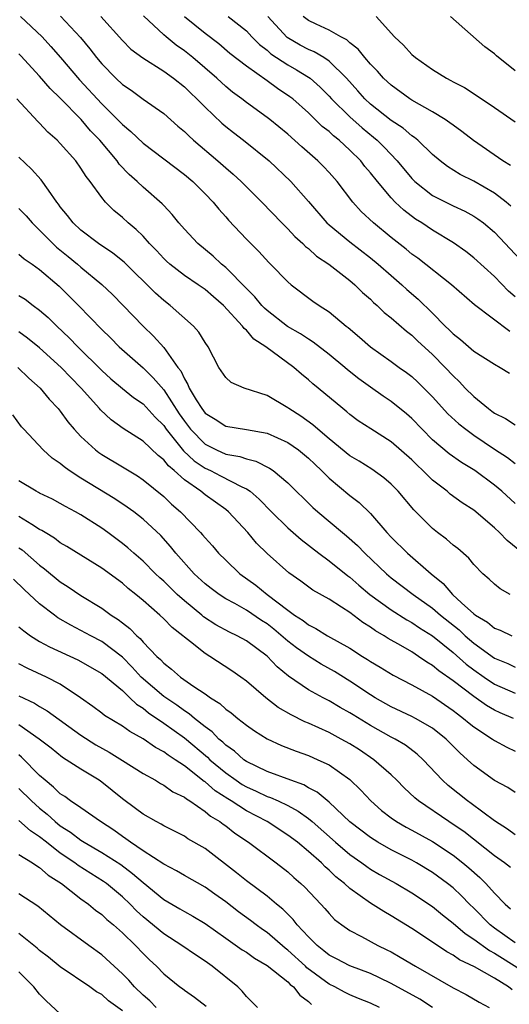
# Model space of a CAD drawing. Units: inches. Extents: x 2619000 to 2622000, y 1527000 to 1530000.
# Drawn here: x 2619427 to 2619474, y 1527483 to 1527579 of the extents above; entities that cross this region are included whole.
import ezdxf

# ---------------------------------------------------------------- set-up
doc = ezdxf.new("R2010")
doc.units = ezdxf.units.IN
doc.header["$MEASUREMENT"] = 0
doc.layers.add('LD26191527_2ft', color=93, linetype='Continuous')

msp = doc.modelspace()

# ---------------------------------------------------------------- linework, layer by layer
at = {"layer": 'LD26191527_2ft'}
for points, elevation in [([(2619427.142, 1527579), (2619429.242, 1527577), (2619430.092, 1527576.092), (2619431.025, 1527575.025), (2619432.853, 1527572.853), (2619435, 1527570.521), (2619436.543, 1527569), (2619437, 1527568.509), (2619437.836, 1527567.836), (2619439, 1527566.71), (2619443, 1527563.694), (2619443.819, 1527563), (2619445, 1527561.815), (2619445.785, 1527561), (2619446.321, 1527560.321), (2619447, 1527559.581), (2619447.267, 1527559.267), (2619449, 1527557.421), (2619450.217, 1527556.217), (2619451.165, 1527555.165), (2619451.345, 1527555), (2619453, 1527553.274), (2619453.321, 1527553), (2619455.423, 1527551.423), (2619456.029, 1527551), (2619457, 1527550.374), (2619458.642, 1527549), (2619458.848, 1527548.849), (2619459.938, 1527547.938), (2619461, 1527546.998), (2619463, 1527545.569), (2619463.767, 1527545), (2619464.494, 1527544.494), (2619465, 1527544.103), (2619465.576, 1527543.576), (2619467, 1527542.145), (2619468.502, 1527540.502), (2619469.546, 1527539.546), (2619470.225, 1527539), (2619471, 1527538.431), (2619473, 1527537.064), (2619474.261, 1527536.261), (2619475, 1527535.686)], 8960), ([(2619431.028, 1527579.028), (2619432.949, 1527576.949), (2619433.856, 1527575.856), (2619434.507, 1527575), (2619435, 1527574.408), (2619436.385, 1527573), (2619437, 1527572.412), (2619437.84, 1527571.84), (2619439.009, 1527570.991), (2619441, 1527569.591), (2619442.377, 1527568.377), (2619443, 1527567.85), (2619443.421, 1527567.421), (2619443.888, 1527567), (2619446.242, 1527565), (2619447, 1527564.325), (2619447.721, 1527563.721), (2619448.493, 1527563), (2619450.494, 1527561), (2619452.424, 1527559), (2619453, 1527558.425), (2619453.687, 1527557.687), (2619454.449, 1527557), (2619454.717, 1527556.717), (2619455, 1527556.502), (2619455.784, 1527555.784), (2619456.977, 1527555), (2619459, 1527553.422), (2619459.499, 1527553), (2619460.25, 1527552.25), (2619461, 1527551.595), (2619461.295, 1527551.294), (2619461.643, 1527551), (2619462.33, 1527550.33), (2619463, 1527549.793), (2619464.491, 1527548.491), (2619465, 1527548.111), (2619465.564, 1527547.564), (2619467, 1527546.241), (2619468.236, 1527545), (2619469, 1527544.168), (2619469.607, 1527543.607), (2619470.172, 1527543), (2619471, 1527542.166), (2619472.421, 1527541), (2619472.763, 1527540.763), (2619473, 1527540.578), (2619474.058, 1527540.058), (2619475, 1527539.42)], 8962), ([(2619434.933, 1527579), (2619437, 1527576.66), (2619437.837, 1527575.837), (2619438.971, 1527574.971), (2619441, 1527573.688), (2619441.95, 1527573), (2619443, 1527572.161), (2619443.583, 1527571.583), (2619444.211, 1527571), (2619445, 1527570.193), (2619446.639, 1527568.639), (2619447, 1527568.331), (2619447.742, 1527567.742), (2619448.714, 1527567), (2619451.205, 1527565), (2619453.305, 1527563), (2619455, 1527561.078), (2619456.785, 1527559), (2619457, 1527558.802), (2619459, 1527557.147), (2619461, 1527555.624), (2619461.756, 1527555), (2619463, 1527553.89), (2619464.027, 1527553), (2619464.531, 1527552.531), (2619465.612, 1527551.612), (2619467, 1527550.255), (2619468.232, 1527549), (2619468.627, 1527548.627), (2619469, 1527548.236), (2619469.701, 1527547.701), (2619471, 1527546.585), (2619473, 1527545.312), (2619473.557, 1527545), (2619474.447, 1527544.447)], 8964), ([(2619474.484, 1527548.483), (2619471.057, 1527551.057), (2619468.848, 1527553), (2619465.573, 1527555.573), (2619465, 1527555.98), (2619464.45, 1527556.45), (2619463, 1527557.594), (2619461.293, 1527559), (2619460.113, 1527560.112), (2619459.312, 1527561), (2619457.768, 1527563), (2619457, 1527563.872), (2619456.457, 1527564.457), (2619455.916, 1527565), (2619454.353, 1527566.353), (2619453, 1527567.574), (2619451.276, 1527569), (2619451, 1527569.217), (2619449, 1527570.654), (2619448.563, 1527571), (2619447.664, 1527571.664), (2619447, 1527572.204), (2619446.139, 1527573), (2619443.816, 1527575), (2619443, 1527575.661), (2619442.212, 1527576.212), (2619441.247, 1527577), (2619441, 1527577.215), (2619439.048, 1527579.048)], 8966), ([(2619475, 1527551.834), (2619474.373, 1527552.373), (2619473, 1527553.786), (2619471, 1527555.616), (2619470.225, 1527556.225), (2619469.054, 1527557.054), (2619467, 1527558.289), (2619465.96, 1527559), (2619465.366, 1527559.366), (2619464.219, 1527560.219), (2619463.409, 1527561), (2619463, 1527561.427), (2619461.67, 1527563), (2619461, 1527563.853), (2619460.472, 1527564.472), (2619460.059, 1527565), (2619459, 1527566.046), (2619457.967, 1527567), (2619457.421, 1527567.42), (2619457, 1527567.833), (2619456.344, 1527568.344), (2619455, 1527569.645), (2619453.483, 1527571), (2619453.214, 1527571.214), (2619452.02, 1527572.02), (2619451, 1527572.763), (2619449, 1527574.166), (2619447.414, 1527575.414), (2619446.334, 1527576.334), (2619445, 1527577.34), (2619443, 1527578.944)], 8968), ([(2619447.247, 1527579), (2619449, 1527577.584), (2619449.542, 1527577), (2619450.269, 1527576.269), (2619451, 1527575.717), (2619451.378, 1527575.378), (2619453, 1527574.297), (2619453.834, 1527573.834), (2619455, 1527573.119), (2619455.166, 1527573), (2619456.144, 1527572.144), (2619457, 1527571.283), (2619457.249, 1527571), (2619459, 1527569.263), (2619460.187, 1527568.187), (2619461.3, 1527567.3), (2619461.649, 1527567), (2619462.329, 1527566.329), (2619463.586, 1527565), (2619465, 1527563.285), (2619465.288, 1527563), (2619467, 1527561.651), (2619469, 1527560.635), (2619470.128, 1527560.128), (2619471, 1527559.654), (2619471.397, 1527559.397), (2619471.927, 1527559), (2619473, 1527558.101), (2619474.05, 1527557), (2619475.468, 1527555.468)], 8970), ([(2619474.598, 1527560.598), (2619474.125, 1527561), (2619473, 1527561.874), (2619471, 1527563.032), (2619469.686, 1527563.686), (2619468.464, 1527564.464), (2619467.764, 1527565), (2619467, 1527565.63), (2619465.574, 1527567), (2619465.263, 1527567.263), (2619465, 1527567.425), (2619464.163, 1527568.163), (2619463, 1527568.92), (2619461, 1527570.5), (2619460.461, 1527571), (2619459.783, 1527571.783), (2619458.692, 1527573), (2619457, 1527574.674), (2619456.509, 1527575), (2619455.561, 1527575.561), (2619455, 1527575.785), (2619454.206, 1527576.206), (2619452.94, 1527576.94), (2619451.072, 1527579)], 8972), ([(2619474.562, 1527564.562), (2619473.797, 1527565), (2619470.962, 1527566.962), (2619469.857, 1527567.857), (2619469, 1527568.459), (2619468.699, 1527568.699), (2619468.234, 1527569), (2619467, 1527569.741), (2619465, 1527570.887), (2619464.825, 1527571), (2619463, 1527572.332), (2619462.28, 1527573), (2619461.679, 1527573.679), (2619461, 1527574.356), (2619460.455, 1527575), (2619459.816, 1527575.816), (2619459, 1527576.438), (2619458.71, 1527576.71), (2619458.135, 1527577), (2619457, 1527577.658), (2619455.767, 1527578.233), (2619455, 1527578.613), (2619454.501, 1527579)], 8974), ([(2619461.546, 1527579), (2619463.324, 1527577), (2619464.21, 1527576.21), (2619465, 1527575.316), (2619465.361, 1527575), (2619467, 1527573.847), (2619468.363, 1527573), (2619468.791, 1527572.791), (2619469, 1527572.666), (2619470.098, 1527572.098), (2619471.317, 1527571.317), (2619473, 1527570.181), (2619475, 1527568.795)], 8976), ([(2619475, 1527573.719), (2619473.186, 1527575.186), (2619473, 1527575.359), (2619472.058, 1527576.058), (2619468.738, 1527579)], 8978), ([(2619475, 1527531.827), (2619473.709, 1527533), (2619473, 1527533.588), (2619471.115, 1527535), (2619469.798, 1527535.798), (2619468.632, 1527536.631), (2619467, 1527537.995), (2619465.997, 1527539), (2619465, 1527540.042), (2619464.497, 1527540.497), (2619463, 1527541.71), (2619462.218, 1527542.218), (2619461, 1527543.068), (2619459.887, 1527543.887), (2619458.776, 1527544.776), (2619458.524, 1527545), (2619457, 1527546.252), (2619455.45, 1527547.45), (2619455, 1527547.716), (2619454.238, 1527548.238), (2619452.971, 1527548.971), (2619451, 1527550.516), (2619450.745, 1527550.745), (2619450.509, 1527551), (2619449.833, 1527551.833), (2619449, 1527552.642), (2619447, 1527554.681), (2619446.608, 1527555), (2619445.784, 1527555.784), (2619444.296, 1527557), (2619443, 1527558.387), (2619442.468, 1527559), (2619441.819, 1527559.819), (2619441, 1527560.683), (2619440.855, 1527560.855), (2619439, 1527562.458), (2619438.431, 1527563), (2619437.666, 1527563.666), (2619436.691, 1527564.691), (2619436.484, 1527565), (2619434.809, 1527567), (2619433.922, 1527567.922), (2619433.01, 1527569), (2619431, 1527571.064), (2619430.019, 1527572.019), (2619429, 1527573.22), (2619427.185, 1527575.185), (2619427, 1527575.378)], 8958), ([(2619477, 1527525.984), (2619474.22, 1527528.22), (2619473.481, 1527529), (2619473, 1527529.448), (2619471, 1527531.158), (2619469.888, 1527531.888), (2619468.726, 1527532.727), (2619468.42, 1527533), (2619467, 1527534.087), (2619466.087, 1527535), (2619465.523, 1527535.523), (2619465, 1527536.036), (2619463, 1527537.792), (2619461.035, 1527539.035), (2619459.829, 1527539.829), (2619459, 1527540.44), (2619458.703, 1527540.703), (2619458.32, 1527541), (2619455.943, 1527543), (2619455.42, 1527543.42), (2619455, 1527543.797), (2619454.333, 1527544.333), (2619453.581, 1527545), (2619450.871, 1527547), (2619449.731, 1527547.731), (2619449, 1527548.593), (2619448.776, 1527548.776), (2619448.637, 1527549), (2619446.792, 1527551), (2619445.82, 1527551.82), (2619445, 1527552.542), (2619444.351, 1527553), (2619443, 1527553.911), (2619441.594, 1527555), (2619441.28, 1527555.28), (2619441, 1527555.548), (2619440.307, 1527556.307), (2619439.632, 1527557), (2619439, 1527557.703), (2619438.353, 1527558.353), (2619437.556, 1527559), (2619437, 1527559.513), (2619436.185, 1527560.185), (2619435.368, 1527561), (2619435, 1527561.438), (2619433.891, 1527563), (2619433.496, 1527563.496), (2619433, 1527564.302), (2619432.496, 1527565), (2619431, 1527566.682), (2619430.687, 1527567), (2619429.79, 1527567.79), (2619429, 1527568.653), (2619428.821, 1527568.821), (2619426.784, 1527571)], 8956), ([(2619474.516, 1527523), (2619473.539, 1527523.54), (2619473, 1527523.998), (2619472.489, 1527524.489), (2619471.887, 1527525), (2619471, 1527525.892), (2619470.513, 1527526.512), (2619469.445, 1527527.445), (2619469, 1527527.792), (2619468.371, 1527528.372), (2619467.501, 1527529), (2619467, 1527529.392), (2619465.191, 1527531.19), (2619463.694, 1527533), (2619463, 1527533.693), (2619462.301, 1527534.301), (2619461.126, 1527535.126), (2619459.906, 1527535.906), (2619459, 1527536.446), (2619457, 1527538.082), (2619455.906, 1527539), (2619455.434, 1527539.434), (2619454.266, 1527540.266), (2619453.104, 1527541), (2619453, 1527541.082), (2619451, 1527542.264), (2619448.777, 1527543), (2619447.543, 1527543.543), (2619447, 1527544.033), (2619446.336, 1527545), (2619445.291, 1527547), (2619445, 1527547.417), (2619444.409, 1527548.409), (2619443.881, 1527549), (2619441.628, 1527551), (2619441, 1527551.475), (2619440.194, 1527552.194), (2619437.175, 1527555.175), (2619436.077, 1527556.077), (2619434.702, 1527557), (2619433, 1527558.302), (2619432.243, 1527559), (2619431.706, 1527559.706), (2619431, 1527560.565), (2619430.822, 1527560.822), (2619430.672, 1527561), (2619429.84, 1527562.16), (2619429.158, 1527563.158), (2619428.211, 1527564.211), (2619427, 1527565.345)], 8954), ([(2619427, 1527560.399), (2619427.682, 1527559.682), (2619428.267, 1527559), (2619429, 1527558.303), (2619429.634, 1527557.634), (2619430.643, 1527556.643), (2619431.749, 1527555.749), (2619432.65, 1527555), (2619433, 1527554.69), (2619435, 1527553.04), (2619436.049, 1527552.049), (2619437.087, 1527551), (2619438.999, 1527549), (2619440.028, 1527548.028), (2619441, 1527546.929), (2619442.369, 1527545), (2619442.651, 1527544.651), (2619443, 1527543.888), (2619443.35, 1527543.35), (2619443.474, 1527543), (2619444.141, 1527541.859), (2619444.683, 1527541), (2619445, 1527540.577), (2619445.972, 1527539.972), (2619447, 1527539.296), (2619449, 1527538.989), (2619451, 1527538.62), (2619453, 1527537.717), (2619454.036, 1527537), (2619455, 1527536.205), (2619455.61, 1527535.61), (2619456.283, 1527535), (2619457, 1527534.279), (2619459, 1527532.594), (2619459.9, 1527531.9), (2619461, 1527530.848), (2619462.598, 1527529), (2619463, 1527528.564), (2619464.576, 1527527), (2619466.887, 1527525), (2619468.051, 1527524.051), (2619468.926, 1527523), (2619469.8, 1527522.2), (2619471, 1527521.114), (2619471.151, 1527521), (2619472.317, 1527520.317), (2619473, 1527519.743), (2619473.544, 1527519.544), (2619474.67, 1527519)], 8952), ([(2619427, 1527555.97), (2619427.504, 1527555.504), (2619428.266, 1527555), (2619429, 1527554.487), (2619430.879, 1527552.879), (2619432.772, 1527551), (2619435, 1527548.674), (2619435.847, 1527547.847), (2619436.68, 1527547), (2619439, 1527544.956), (2619439.995, 1527543.995), (2619441, 1527542.832), (2619442.512, 1527540.512), (2619443, 1527539.8), (2619443.607, 1527539), (2619445, 1527537.564), (2619446.112, 1527537), (2619447, 1527536.607), (2619448.373, 1527536.374), (2619449, 1527536.128), (2619449.918, 1527535.918), (2619451.238, 1527535.238), (2619451.581, 1527535), (2619453, 1527533.82), (2619455.425, 1527531.425), (2619455.906, 1527531), (2619458.304, 1527529), (2619458.694, 1527528.693), (2619459.747, 1527527.747), (2619460.451, 1527527), (2619462.55, 1527525), (2619463, 1527524.626), (2619465.147, 1527523), (2619467, 1527521.671), (2619467.78, 1527521), (2619469.577, 1527519.577), (2619470.182, 1527519), (2619471, 1527518.287), (2619473, 1527516.835), (2619474.301, 1527516.301), (2619475, 1527515.968)], 8950), ([(2619427, 1527551.965), (2619427.592, 1527551.592), (2619428.368, 1527551), (2619429, 1527550.542), (2619429.832, 1527549.832), (2619430.667, 1527549), (2619431.871, 1527547.871), (2619432.682, 1527547), (2619435, 1527544.696), (2619435.893, 1527543.894), (2619437, 1527542.945), (2619438.078, 1527542.078), (2619439, 1527541.453), (2619440.174, 1527540.174), (2619441, 1527539.369), (2619441.25, 1527539), (2619442.916, 1527536.916), (2619443.941, 1527535.941), (2619445, 1527535.239), (2619445.529, 1527535), (2619446.507, 1527534.507), (2619448.567, 1527533.433), (2619449, 1527533.246), (2619449.36, 1527533), (2619450.238, 1527532.238), (2619451.436, 1527531), (2619453, 1527529.473), (2619454.312, 1527528.313), (2619456.019, 1527527), (2619457, 1527526.273), (2619458.815, 1527524.814), (2619459, 1527524.692), (2619459.895, 1527523.895), (2619460.948, 1527523), (2619463, 1527521.507), (2619464.534, 1527520.533), (2619465, 1527520.279), (2619465.761, 1527519.761), (2619467, 1527518.99), (2619469, 1527517.38), (2619470.263, 1527516.263), (2619471, 1527515.705), (2619472, 1527515), (2619473, 1527514.323), (2619475, 1527513.437)], 8948), ([(2619474.839, 1527511), (2619473.546, 1527511.546), (2619473, 1527511.805), (2619472.242, 1527512.243), (2619471, 1527513.127), (2619469, 1527514.641), (2619467.611, 1527515.61), (2619467, 1527516.127), (2619466.448, 1527516.448), (2619465.668, 1527517), (2619465, 1527517.432), (2619463.949, 1527518.051), (2619462.732, 1527518.732), (2619462.328, 1527519), (2619461.48, 1527519.48), (2619461, 1527519.829), (2619460.272, 1527520.272), (2619459, 1527521.261), (2619458.218, 1527521.782), (2619457, 1527522.551), (2619455.429, 1527523.429), (2619454.283, 1527524.283), (2619453.109, 1527525.109), (2619451, 1527526.977), (2619449.981, 1527527.981), (2619449.129, 1527529), (2619447.276, 1527531), (2619447, 1527531.223), (2619445, 1527532.664), (2619444.589, 1527533), (2619443, 1527534.099), (2619442.007, 1527535), (2619441.45, 1527535.45), (2619441, 1527536.032), (2619440.453, 1527536.453), (2619439, 1527537.836), (2619437.074, 1527539.074), (2619435.909, 1527539.909), (2619434.876, 1527540.876), (2619434.782, 1527541), (2619433.016, 1527543), (2619432.009, 1527544.009), (2619431.082, 1527545), (2619429, 1527546.889), (2619427.837, 1527547.837), (2619427, 1527548.453)], 8946), ([(2619426.886, 1527545), (2619427.956, 1527543.956), (2619429.04, 1527543), (2619429.917, 1527541.917), (2619430.806, 1527541), (2619431, 1527540.762), (2619431.726, 1527539.726), (2619432.349, 1527539), (2619433, 1527538.294), (2619434.397, 1527537), (2619434.741, 1527536.741), (2619435, 1527536.57), (2619437, 1527535.379), (2619438.478, 1527534.478), (2619439, 1527534.122), (2619441, 1527532.478), (2619441.757, 1527531.757), (2619442.62, 1527531), (2619444.559, 1527529), (2619444.767, 1527528.767), (2619445, 1527528.474), (2619445.707, 1527527.707), (2619446.307, 1527527), (2619447, 1527526.311), (2619448.378, 1527525), (2619449.906, 1527523.906), (2619451.013, 1527523), (2619453, 1527521.478), (2619453.659, 1527521), (2619454.478, 1527520.478), (2619455, 1527520.057), (2619455.715, 1527519.715), (2619456.856, 1527519), (2619459, 1527517.802), (2619460.242, 1527517), (2619460.714, 1527516.714), (2619461, 1527516.512), (2619461.952, 1527515.952), (2619463.193, 1527515.193), (2619465, 1527514.251), (2619467, 1527513.136), (2619469, 1527511.768), (2619469.426, 1527511.426), (2619470.019, 1527511), (2619470.545, 1527510.545), (2619471, 1527510.177), (2619472.805, 1527509), (2619473, 1527508.859), (2619474.204, 1527508.205), (2619475, 1527507.838)], 8944), ([(2619475, 1527503.825), (2619474.291, 1527504.291), (2619473, 1527504.976), (2619471, 1527506.429), (2619470.403, 1527507), (2619469.666, 1527507.666), (2619468.332, 1527509), (2619467, 1527510.057), (2619465.368, 1527511), (2619465, 1527511.191), (2619463, 1527512.13), (2619461.452, 1527513), (2619461, 1527513.272), (2619459, 1527514.606), (2619457.533, 1527515.533), (2619456.251, 1527516.251), (2619455, 1527517.019), (2619453.843, 1527517.843), (2619453, 1527518.488), (2619451.643, 1527519.644), (2619451, 1527520.143), (2619450.475, 1527520.475), (2619449, 1527521.48), (2619447.887, 1527522.113), (2619447, 1527522.591), (2619446.363, 1527523), (2619445.579, 1527523.579), (2619445, 1527524.04), (2619443.961, 1527525), (2619442.186, 1527527), (2619441.658, 1527527.658), (2619440.708, 1527528.708), (2619439, 1527530.296), (2619438.096, 1527531), (2619437.463, 1527531.463), (2619436.268, 1527532.268), (2619433, 1527534.273), (2619431.87, 1527535), (2619431.363, 1527535.363), (2619431, 1527535.685), (2619430.207, 1527536.207), (2619429.327, 1527537), (2619427.476, 1527539), (2619427.256, 1527539.256), (2619426.411, 1527540.411)], 8942), ([(2619475, 1527499.736), (2619474.272, 1527500.272), (2619473, 1527501.066), (2619470.749, 1527502.75), (2619470.38, 1527503), (2619468.512, 1527504.512), (2619467.982, 1527505), (2619466.1, 1527507), (2619465.526, 1527507.526), (2619464.392, 1527508.392), (2619463.38, 1527509), (2619463, 1527509.196), (2619461, 1527510.313), (2619459.328, 1527511.328), (2619459, 1527511.544), (2619458.063, 1527512.063), (2619457, 1527512.705), (2619456.415, 1527513), (2619455, 1527513.774), (2619453.089, 1527515.089), (2619451.992, 1527515.992), (2619451, 1527517.036), (2619449, 1527518.496), (2619448.097, 1527519), (2619447.351, 1527519.351), (2619446.059, 1527520.059), (2619444.846, 1527520.845), (2619444.677, 1527521), (2619443, 1527522.378), (2619442.309, 1527523), (2619441, 1527524.28), (2619440.615, 1527524.615), (2619440.217, 1527525), (2619439, 1527526.228), (2619438.108, 1527527), (2619437.531, 1527527.531), (2619437, 1527527.953), (2619435.588, 1527529), (2619435, 1527529.421), (2619433, 1527530.704), (2619432.476, 1527531), (2619431.511, 1527531.511), (2619431, 1527531.818), (2619430.23, 1527532.23), (2619429, 1527532.818), (2619428.889, 1527532.889), (2619428.656, 1527533), (2619427, 1527534.014)], 8940), ([(2619474.552, 1527496.552), (2619473.968, 1527497), (2619473, 1527497.676), (2619470.032, 1527500.031), (2619469, 1527500.736), (2619468.582, 1527501), (2619465.654, 1527503), (2619465.302, 1527503.301), (2619464.27, 1527504.27), (2619463.552, 1527505), (2619463, 1527505.527), (2619461.342, 1527507), (2619459.942, 1527507.942), (2619459, 1527508.539), (2619458.181, 1527509), (2619457, 1527509.636), (2619455, 1527510.537), (2619454.664, 1527510.664), (2619453.33, 1527511.33), (2619452.067, 1527512.067), (2619450.884, 1527513), (2619449, 1527514.611), (2619448.471, 1527515), (2619447.603, 1527515.603), (2619445.475, 1527517), (2619445, 1527517.286), (2619443.58, 1527518.42), (2619443, 1527518.865), (2619442.851, 1527519), (2619441.81, 1527519.81), (2619441, 1527520.657), (2619440.631, 1527521), (2619439, 1527522.412), (2619438.3, 1527523), (2619437.579, 1527523.579), (2619437, 1527524.096), (2619435, 1527525.566), (2619431.643, 1527527.643), (2619431, 1527528.008), (2619430.443, 1527528.443), (2619429.519, 1527529), (2619429.208, 1527529.208), (2619429, 1527529.308), (2619428.236, 1527529.764), (2619427, 1527530.568)], 8938), ([(2619427, 1527527.533), (2619427.314, 1527527.314), (2619429, 1527525.825), (2619429.477, 1527525.477), (2619431, 1527524.232), (2619431.756, 1527523.756), (2619433, 1527522.889), (2619435, 1527521.682), (2619435.93, 1527521), (2619436.587, 1527520.587), (2619437, 1527520.25), (2619437.71, 1527519.711), (2619438.387, 1527519), (2619438.724, 1527518.724), (2619439, 1527518.385), (2619440.345, 1527517), (2619440.694, 1527516.694), (2619441, 1527516.344), (2619441.765, 1527515.765), (2619442.62, 1527515), (2619443.905, 1527514.095), (2619445, 1527513.374), (2619445.526, 1527513), (2619446.441, 1527512.441), (2619447, 1527511.905), (2619447.533, 1527511.533), (2619448.162, 1527511), (2619449, 1527510.333), (2619449.783, 1527509.783), (2619451, 1527509.011), (2619452.389, 1527508.389), (2619453.819, 1527507.818), (2619455, 1527507.404), (2619455.926, 1527507), (2619457, 1527506.486), (2619459, 1527505.084), (2619460.061, 1527504.061), (2619461.047, 1527503), (2619462.082, 1527502.082), (2619463, 1527501.377), (2619463.528, 1527501), (2619464.457, 1527500.457), (2619465, 1527500.174), (2619467, 1527499.064), (2619469, 1527497.738), (2619469.944, 1527497), (2619470.522, 1527496.522), (2619471.592, 1527495.591), (2619472.182, 1527495), (2619473, 1527494.067), (2619474.023, 1527493), (2619474.551, 1527492.55)], 8936), ([(2619475, 1527489.251), (2619473, 1527490.67), (2619472.571, 1527491), (2619471, 1527492.61), (2619470.591, 1527493), (2619469.818, 1527493.818), (2619469, 1527494.579), (2619468.473, 1527495), (2619467, 1527496.075), (2619465.47, 1527497), (2619465, 1527497.263), (2619463, 1527498.281), (2619461.727, 1527499), (2619461, 1527499.447), (2619459, 1527500.971), (2619457, 1527502.879), (2619455.854, 1527503.854), (2619455, 1527504.285), (2619454.554, 1527504.554), (2619453.311, 1527505), (2619451, 1527505.869), (2619449, 1527506.823), (2619448.749, 1527507), (2619447.838, 1527507.838), (2619447, 1527508.416), (2619446.708, 1527508.708), (2619446.347, 1527509), (2619445.695, 1527509.694), (2619445, 1527510.184), (2619443.969, 1527511), (2619443.454, 1527511.455), (2619443, 1527511.718), (2619442.27, 1527512.27), (2619441, 1527513.105), (2619438.831, 1527515), (2619437.964, 1527515.964), (2619437, 1527516.914), (2619435, 1527518.447), (2619433.945, 1527519), (2619433, 1527519.525), (2619432.02, 1527520.021), (2619430.755, 1527520.755), (2619430.425, 1527521), (2619429, 1527522.111), (2619427.488, 1527523.487), (2619426.478, 1527524.478)], 8934), ([(2619427, 1527519.882), (2619427.466, 1527519.466), (2619428.13, 1527519), (2619429, 1527518.461), (2619429.94, 1527517.94), (2619432.68, 1527516.68), (2619435, 1527515.354), (2619437, 1527513.695), (2619437.739, 1527513), (2619438.372, 1527512.372), (2619439, 1527511.99), (2619439.535, 1527511.535), (2619441, 1527510.531), (2619443, 1527509.106), (2619445.237, 1527507.237), (2619445.474, 1527507), (2619447, 1527505.718), (2619448.007, 1527505), (2619448.599, 1527504.599), (2619449, 1527504.364), (2619449.952, 1527503.951), (2619451, 1527503.446), (2619451.338, 1527503.338), (2619452.07, 1527503), (2619453, 1527502.55), (2619454.01, 1527502.01), (2619455, 1527501.297), (2619455.358, 1527501), (2619457.634, 1527499), (2619459, 1527497.826), (2619460.173, 1527497), (2619460.642, 1527496.642), (2619461, 1527496.401), (2619461.885, 1527495.885), (2619463.486, 1527495), (2619465, 1527494.112), (2619467, 1527492.779), (2619467.972, 1527491.973), (2619469, 1527491.176), (2619470.151, 1527490.151), (2619471, 1527489.619), (2619472.51, 1527488.51), (2619473, 1527488.269), (2619473.764, 1527487.764), (2619477, 1527485.732)], 8932), ([(2619474.711, 1527484.711), (2619474.346, 1527485), (2619473, 1527485.84), (2619471.064, 1527486.936), (2619469.617, 1527487.617), (2619469, 1527488.052), (2619468.388, 1527488.388), (2619467, 1527489.323), (2619465, 1527490.637), (2619463, 1527491.882), (2619462.284, 1527492.284), (2619461, 1527493.104), (2619459, 1527494.524), (2619458.482, 1527495), (2619457.659, 1527495.659), (2619457, 1527496.296), (2619456.624, 1527496.624), (2619456.256, 1527497), (2619455, 1527498.119), (2619453.933, 1527499), (2619453, 1527499.704), (2619451.004, 1527501), (2619449, 1527502.046), (2619447.532, 1527503), (2619447.196, 1527503.196), (2619445.98, 1527503.98), (2619445, 1527504.845), (2619444.902, 1527504.902), (2619443, 1527506.407), (2619442.122, 1527507), (2619441.433, 1527507.433), (2619441, 1527507.775), (2619440.194, 1527508.194), (2619439, 1527509.025), (2619437.723, 1527509.723), (2619437, 1527510.262), (2619435.284, 1527511.284), (2619435, 1527511.52), (2619434.157, 1527512.157), (2619432.941, 1527513), (2619431, 1527514.307), (2619429.67, 1527515), (2619427.846, 1527515.846), (2619427, 1527516.29)], 8930), ([(2619427, 1527513.194), (2619428.49, 1527512.49), (2619429, 1527512.155), (2619429.738, 1527511.738), (2619433, 1527509.379), (2619434.451, 1527508.451), (2619435.736, 1527507.736), (2619437, 1527506.918), (2619439, 1527505.668), (2619440.217, 1527505), (2619440.699, 1527504.699), (2619441, 1527504.544), (2619441.899, 1527503.899), (2619443, 1527503.361), (2619443.191, 1527503.192), (2619443.52, 1527503), (2619445, 1527501.988), (2619445.532, 1527501.532), (2619446.438, 1527501), (2619446.748, 1527500.748), (2619447, 1527500.578), (2619447.881, 1527499.881), (2619449.198, 1527499), (2619451.884, 1527497), (2619453, 1527496.134), (2619453.594, 1527495.594), (2619454.282, 1527495), (2619454.652, 1527494.652), (2619456.205, 1527493), (2619456.582, 1527492.582), (2619457, 1527492.085), (2619457.534, 1527491.534), (2619458.223, 1527491), (2619459, 1527490.449), (2619460.122, 1527489.878), (2619461.72, 1527489), (2619462.589, 1527488.589), (2619463, 1527488.373), (2619463.879, 1527487.879), (2619465.356, 1527487), (2619469, 1527484.912), (2619470.263, 1527484.263), (2619471.521, 1527483.521), (2619472.496, 1527483)], 8928), ([(2619467, 1527482.981), (2619465.788, 1527483.788), (2619463, 1527485.325), (2619461.883, 1527485.882), (2619461, 1527486.282), (2619459, 1527487.032), (2619457.717, 1527487.716), (2619457, 1527488.076), (2619456.497, 1527488.498), (2619455.842, 1527489), (2619455, 1527489.845), (2619453.914, 1527491), (2619453.522, 1527491.522), (2619453, 1527492.023), (2619452.519, 1527492.519), (2619451.906, 1527493), (2619451, 1527493.77), (2619449, 1527495.258), (2619448.045, 1527496.045), (2619445, 1527498.384), (2619443.347, 1527499.347), (2619443, 1527499.581), (2619441, 1527500.594), (2619440.756, 1527500.756), (2619440.258, 1527501), (2619439, 1527501.718), (2619438.285, 1527502.285), (2619437, 1527503.211), (2619435, 1527504.828), (2619434.747, 1527505), (2619433, 1527506.069), (2619431.578, 1527507), (2619431.213, 1527507.213), (2619430.104, 1527508.104), (2619428.94, 1527509), (2619427, 1527510.372)], 8926), ([(2619461.875, 1527483), (2619461, 1527483.408), (2619459.861, 1527483.861), (2619459, 1527484.233), (2619458.485, 1527484.485), (2619457.563, 1527485), (2619457, 1527485.268), (2619454.851, 1527486.851), (2619454.705, 1527487), (2619453, 1527488.564), (2619452.746, 1527488.746), (2619451, 1527490.263), (2619450.557, 1527490.557), (2619449.942, 1527491), (2619449.409, 1527491.409), (2619448.252, 1527492.252), (2619447, 1527493.219), (2619445.963, 1527493.964), (2619445, 1527494.639), (2619443, 1527495.787), (2619442.245, 1527496.245), (2619441, 1527496.881), (2619439, 1527498.176), (2619437.787, 1527499), (2619437.349, 1527499.349), (2619437, 1527499.562), (2619436.17, 1527500.17), (2619434.891, 1527501), (2619433, 1527502.32), (2619431.997, 1527503), (2619431.428, 1527503.428), (2619431, 1527503.685), (2619430.342, 1527504.342), (2619429.52, 1527505), (2619429, 1527505.458), (2619427.257, 1527507.256), (2619427, 1527507.454)], 8924), ([(2619427, 1527504.219), (2619428.204, 1527503), (2619429, 1527502.291), (2619429.721, 1527501.721), (2619430.494, 1527501), (2619431, 1527500.589), (2619431.977, 1527499.977), (2619433, 1527499.197), (2619433.312, 1527499), (2619435, 1527498.023), (2619436.839, 1527496.839), (2619437.99, 1527495.99), (2619439, 1527495.109), (2619441, 1527493.469), (2619442.558, 1527492.558), (2619443, 1527492.285), (2619443.831, 1527491.831), (2619445, 1527491.138), (2619447, 1527489.714), (2619448.597, 1527488.597), (2619449, 1527488.341), (2619449.781, 1527487.781), (2619451, 1527487.07), (2619453, 1527485.468), (2619453.231, 1527485.232), (2619453.543, 1527485), (2619454.18, 1527484.18), (2619455, 1527483.578), (2619455.295, 1527483.295)], 8922), ([(2619450.061, 1527483), (2619449, 1527484.05), (2619448.594, 1527484.594), (2619448.169, 1527485), (2619445.7, 1527487), (2619445, 1527487.497), (2619444.086, 1527488.086), (2619442.759, 1527489), (2619441, 1527490.122), (2619439, 1527491.785), (2619438.37, 1527492.37), (2619437.75, 1527493), (2619437, 1527493.71), (2619435.452, 1527495), (2619435.191, 1527495.191), (2619432.741, 1527496.74), (2619432.411, 1527497), (2619431, 1527497.952), (2619429.654, 1527499), (2619429, 1527499.528), (2619428.1, 1527500.1), (2619427, 1527501.101)], 8920), ([(2619427, 1527497.815), (2619428.293, 1527497), (2619428.711, 1527496.711), (2619429, 1527496.553), (2619429.817, 1527495.817), (2619431.103, 1527495), (2619433, 1527493.524), (2619433.728, 1527493), (2619434.416, 1527492.416), (2619435, 1527492.006), (2619435.514, 1527491.514), (2619436.13, 1527491), (2619437, 1527490.223), (2619438.264, 1527489), (2619439, 1527488.216), (2619439.615, 1527487.615), (2619440.296, 1527487), (2619441, 1527486.272), (2619442.573, 1527485), (2619442.826, 1527484.826), (2619443, 1527484.677), (2619443.995, 1527483.995), (2619445.11, 1527483.11)], 8918), ([(2619440.264, 1527483), (2619439.65, 1527483.65), (2619439, 1527484.202), (2619438.175, 1527485), (2619437.635, 1527485.635), (2619437, 1527486.273), (2619435, 1527488.11), (2619433.754, 1527489), (2619431.008, 1527491.008), (2619428.812, 1527492.813), (2619427, 1527493.996)], 8916), ([(2619437, 1527482.664), (2619435.651, 1527483.652), (2619435, 1527484.24), (2619434.503, 1527484.503), (2619433.844, 1527485), (2619431, 1527486.939), (2619429.862, 1527487.861), (2619429, 1527488.532), (2619428.756, 1527488.756), (2619427, 1527490.167)], 8914), ([(2619431, 1527482.397), (2619429.635, 1527483.635), (2619429, 1527484.292), (2619428.442, 1527485), (2619427, 1527486.442)], 8912)]:
    msp.add_lwpolyline(points, dxfattribs=dict(at, elevation=elevation))

doc.saveas('drawing.dxf')
